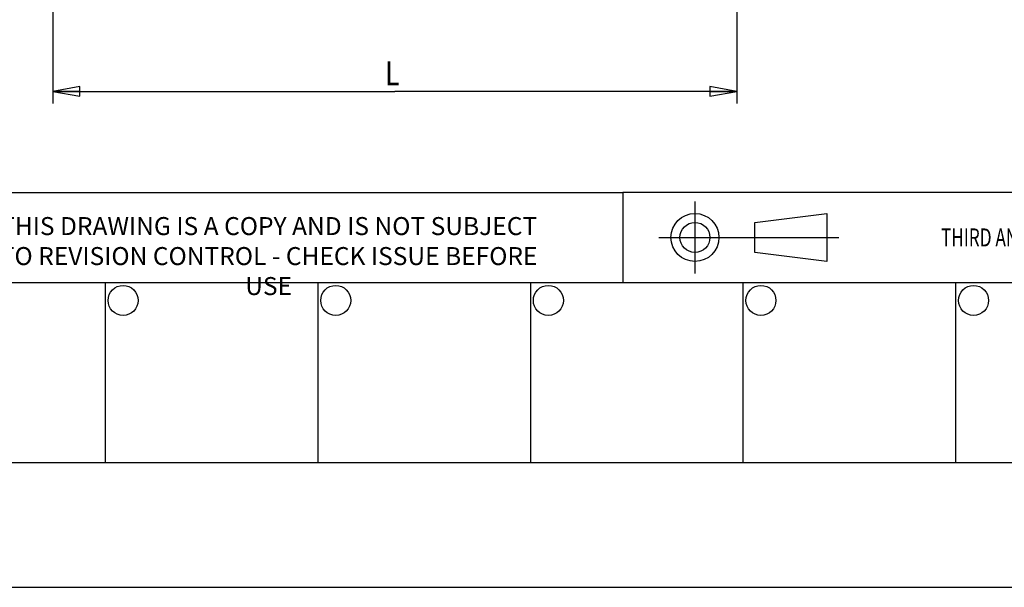
# Model space of a CAD drawing. Units: millimetres. Extents: x 0 to 594, y 0 to 420.
# Drawn here: x 84 to 248, y 0 to 95 of the extents above; entities that cross this region are included whole.
import ezdxf
from ezdxf.enums import TextEntityAlignment as Align

# ---------------------------------------------------------------- set-up
doc = ezdxf.new("R2010")
doc.units = ezdxf.units.MM
doc.header["$LTSCALE"] = 32.67
doc.layers.get('0').update_dxf_attribs({"linetype": 'CONTINUOUS'})
doc.styles.get("Standard").update_dxf_attribs({"font": 'txt', "width": 0.8})
doc.styles.add('TEXTSTYLE_1', font='txt', dxfattribs={"width": 0.7})
doc.dimstyles.new('DIMSTYLE_1', dxfattribs={"dimtxt": 4, "dimasz": 4.5, "dimexe": 0.18, "dimexo": 0.0625, "dimgap": 0.09, "dimtad": 1, "dimzin": 0, "dimdsep": 46, "dimtxsty": 'Standard', "dimblk": 'CLOSED', "dimblk1": 'CLOSED', "dimblk2": 'CLOSED', "dimcen": 0.09, "dimadec": 0, "dimazin": 0, "dimtp": 0.01, "dimtm": 0.01, "dimtfac": 1, "dimtofl": 0, "dimtmove": 0, "dimatfit": 3, "dimldrblk": 'CLOSED', "dimfxl": 0, "dimtolj": 1, "dimtzin": 0, "dimarcsym": 0})

# ---------------------------------------------------------------- blocks, each defined once
blk = doc.blocks.new('_CLOSED')
at = {"color": 0, "linetype": 'ByBlock'}
for p, q in [((0, 0), (-1, 0.178)), ((-1, 0.178), (-1, -0.178)), ((-1, -0.178), (0, 0)), ((-1, 0), (0, 0))]:
    blk.add_line(p, q, dxfattribs=at)
blk = doc.blocks.new('*D')
at = {"color": 2, "linetype": 'CONTINUOUS'}
for p, q in [((119.88, 206.34), (119.88, 228.97)), ((156.88, 161.84), (156.88, 228.97)), ((119.88, 226.97), (138.38, 226.97)), ((156.88, 226.97), (138.38, 226.97)), ((122.57, 205.05), (53.07, 205.05)), ((55.07, 205.05), (55.07, 165.05)), ((119.88, 185.97), (119.88, 203.54)), ((119.88, 161.84), (119.88, 182.84)), ((55.07, 125.05), (55.07, 165.05)), ((78.57, 125.05), (53.07, 125.05)), ((89.88, 111.05), (89.88, 80.68)), ((203.88, 111.05), (203.88, 80.68)), ((89.88, 82.68), (146.88, 82.68)), ((203.88, 82.68), (146.88, 82.68))]:
    blk.add_line(p, q, dxfattribs=at)
at = {"color": 2, "linetype": 'CONTINUOUS', "xscale": 4.5, "yscale": 4.5, "zscale": 4.5}
for p, rotation in [((119.88, 226.97), 180), ((55.07, 205.05), 90), ((55.07, 125.05), 270), ((89.88, 82.68), 180)]:
    blk.add_blockref('_CLOSED', p, dxfattribs=dict(at, rotation=rotation))
for p in [(156.88, 226.97), (203.88, 82.68)]:
    blk.add_blockref('_CLOSED', p, dxfattribs=at)
at = {"color": 2, "linetype": 'CONTINUOUS', "width": 0.8}
for s, p in [('W', (136.78, 227.97)), ('L', (145.28, 83.68))]:
    blk.add_text(s, height=4, dxfattribs=at).set_placement(p)
blk.add_text('H', height=4, rotation=90, dxfattribs=at).set_placement((54.07, 163.45))

msp = doc.modelspace()

# ---------------------------------------------------------------- linework, layer by layer
at = {"color": 7, "linetype": 'CONTINUOUS'}
for p, q in [((63.157, 65.824), (184.917, 65.824)), ((0, 0), (594, 0))]:
    msp.add_line(p, q, dxfattribs=at)
at = {"color": 3, "linetype": 'CONTINUOUS'}
for p, q in [((456.717, 65.824), (184.917, 65.824)), ((184.917, 65.824), (184.917, 50.824)), ((27.717, 50.824), (456.717, 50.824)), ((98.597, 50.824), (98.597, 20.824)), ((134.037, 50.824), (134.037, 20.824)), ((169.477, 50.824), (169.477, 20.824)), ((204.917, 50.824), (204.917, 20.824)), ((240.357, 50.824), (240.357, 20.824)), ((27.717, 20.824), (476.717, 20.824))]:
    msp.add_line(p, q, dxfattribs=at)
at = {"color": 5}
for p, q in [((196.917, 64.324), (196.917, 52.324)), ((190.917, 58.324), (220.917, 58.324))]:
    msp.add_line(p, q, dxfattribs=at)
at = {"color": 5, "linetype": 'CONTINUOUS'}
for p, q in [((206.917, 60.824), (218.917, 62.324)), ((206.917, 55.824), (206.917, 60.824)), ((218.917, 62.324), (218.917, 54.324)), ((218.917, 54.324), (206.917, 55.824))]:
    msp.add_line(p, q, dxfattribs=at)
for radius in [4, 2.5]:
    msp.add_circle((196.917, 58.324), radius, dxfattribs=at)
at = {"color": 1, "linetype": 'CONTINUOUS'}
for centre in [(101.597, 47.824), (137.037, 47.824), (172.477, 47.824), (207.917, 47.824), (243.357, 47.824)]:
    msp.add_circle(centre, 2.5, dxfattribs=at)

# ---------------------------------------------------------------- texts
at = {"color": 5, "linetype": 'CONTINUOUS', "style": 'TEXTSTYLE_1', "width": 0.7}
msp.add_text('THIRD ANGLE PROJECTION', height=3, dxfattribs=at).set_placement((256.077, 56.824), align=Align.CENTER)
at = {"color": 3, "linetype": 'CONTINUOUS', "insert": (125.852, 61.718), "char_height": 3, "width": 92.4, "attachment_point": 2, "style": 'TEXTSTYLE_1'}
msp.add_mtext('THIS DRAWING IS A COPY AND IS NOT SUBJECT\\PTO REVISION CONTROL - CHECK ISSUE BEFORE USE', dxfattribs=at)

# ---------------------------------------------------------------- dimensions: what is measured, and where the dimension line sits
at = {"color": 2, "linetype": 'CONTINUOUS'}
dim = msp.add_linear_dim(base=(55.072, 125.051), p1=(122.567, 205.051), p2=(78.574, 125.051), angle=270, text='H', dimstyle='DIMSTYLE_1', dxfattribs=at)
dim.commit()
dim.dimension.update_dxf_attribs({"geometry": '*D', "text_midpoint": (52.072, 165.051), "dimtype": 160})
for base, p1, p2, text, middle in [((203.882, 82.678), (89.882, 111.051), (203.882, 111.051), 'L', (146.882, 85.678)), ((156.882, 226.969), (119.882, 161.836), (156.882, 161.836), 'W', (138.382, 229.969))]:
    dim = msp.add_linear_dim(base=base, p1=p1, p2=p2, text=text, dimstyle='DIMSTYLE_1', dxfattribs=at)
    dim.commit()
    dim.dimension.update_dxf_attribs({"geometry": '*D', "text_midpoint": middle, "dimtype": 160})

doc.saveas('drawing.dxf')
